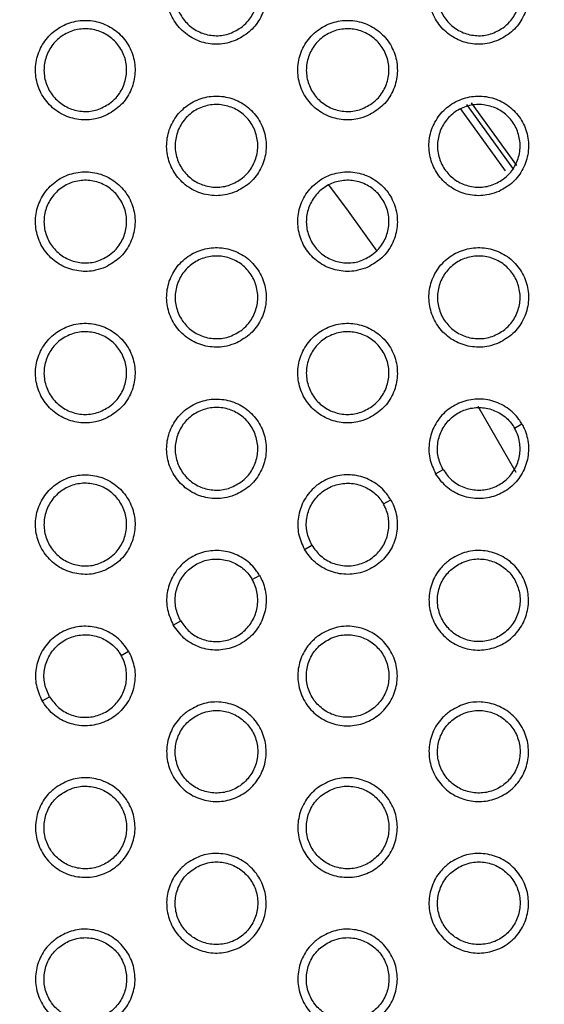
# Model space of a CAD drawing. Units: millimetres. Extents: x 0 to 2421, y 0 to 1707.
# Drawn here: x 1093 to 1104, y 1001 to 1023 of the extents above; entities that cross this region are included whole.
import ezdxf

# ---------------------------------------------------------------- set-up
doc = ezdxf.new("R2010")
doc.units = ezdxf.units.MM
doc.layers.add('AV sys', color=7, linetype='Continuous', plot=False)
doc.layers.add('AV_dim', color=10, linetype='Continuous')
doc.styles.get("Standard").update_dxf_attribs({"font": 'arial.ttf'})
doc.dimstyles.new('ISO-25', dxfattribs={"dimtxt": 2.5, "dimasz": 2.5, "dimexe": 1.25, "dimexo": 0.625, "dimtad": 1, "dimtxsty": 'Standard', "dimcen": 2.5, "dimadec": 0, "dimazin": 0, "dimtfac": 1, "dimtmove": 0, "dimatfit": 3, "dimfxl": 1, "dimarcsym": 0})

# ---------------------------------------------------------------- blocks, each defined once
blk = doc.blocks.new('*D20')
at = {"layer": 'AV_dim', "color": 0, "lineweight": -2, "transparency": 16777216}
for p, q in [((1173.336, 1129.544), (1123.123, 1067.899)), ((1272.517, 1129.544), (1173.336, 1129.544)), ((1000.602, 917.484), (1113.65, 1056.269)), ((991.129, 905.854), (981.656, 894.224))]:
    blk.add_line(p, q, dxfattribs=at)
at = {"layer": 'AV_dim', "color": 0, "transparency": 16777216}
for points in [[(1121.185, 1069.478), (1125.061, 1066.32), (1113.65, 1056.269)], [(989.191, 907.433), (993.067, 904.275), (1000.602, 917.484)]]:
    blk.add_solid(points, dxfattribs=at)
at = {"layer": 'Defpoints', "color": 0, "transparency": 16777216}
for p in [(1113.65, 1056.269), (1000.602, 917.484)]:
    blk.add_point(p, dxfattribs=at)
at = {"layer": 'AV_dim', "color": 0, "transparency": 16777216, "insert": (1227.926, 1151.89), "char_height": 20, "attachment_point": 5}
blk.add_mtext('∅179,0', dxfattribs=at)
blk = doc.blocks.new('WA6_ff')
at = {"layer": 'AV sys', "color": 8, "linetype": 'Continuous', "lineweight": 25}
for p, q in [((1102.688, 1020.813), (1103.673, 1019.449)), ((1103.431, 1019.332), (1102.451, 1020.688)), ((1102.586, 1020.774), (1103.607, 1019.361))]:
    blk.add_line(p, q, dxfattribs=at)
at = {"layer": 'AV sys', "color": 7, "linetype": 'Continuous', "lineweight": 25}
for p, q in [((1102.828, 1014.205), (1103.657, 1012.77)), ((1103.631, 1013.726), (1103.79, 1013.818)), ((1101.912, 1012.734), (1102.073, 1012.826)), ((1100.774, 1012.076), (1100.932, 1012.168)), ((1099.054, 1011.084), (1099.215, 1011.176)), ((1097.916, 1010.426), (1098.074, 1010.518)), ((1096.196, 1009.434), (1096.357, 1009.526)), ((1095.058, 1008.776), (1095.217, 1008.868)), ((1093.338, 1007.784), (1093.499, 1007.876))]:
    blk.add_line(p, q, dxfattribs=at)
at = {"layer": 'AV sys', "color": 7, "linetype": 'Continuous', "lineweight": 25, "flags": 128}
blk.add_lwpolyline([(1099.576, 1019.026), (1100.004, 1018.452), (1100.633, 1017.58)], dxfattribs=at)
at = {"layer": 'AV sys', "color": 7, "linetype": 'Continuous', "lineweight": 25}
for radius in [83.92, 82.297, 80.785, 78.066, 77.798, 77.598]:
    blk.add_circle((1057.126, 986.876), radius, dxfattribs=at)
for radius, start, end in [(89.5, 293.30025, 291.69975), (89.498, 293.1402, 291.8598)]:
    blk.add_arc((1057.126, 986.876), radius, start, end, dxfattribs=at)
for points, knots in [([(1097.578, 1022.185), (1097.684, 1022.246), (1097.897, 1022.368), (1098.118, 1022.671), (1098.23, 1023.024), (1098.218, 1023.396), (1098.085, 1023.742), (1097.844, 1024.024), (1097.523, 1024.21), (1097.159, 1024.28), (1096.793, 1024.226), (1096.465, 1024.054), (1096.211, 1023.782), (1096.063, 1023.442), (1096.035, 1023.071), (1096.132, 1022.713), (1096.342, 1022.407), (1096.641, 1022.187), (1096.994, 1022.081), (1097.321, 1022.09), (1097.506, 1022.159), (1097.578, 1022.185)], [0, 0, 0, 0, 0.053797, 0.107596, 0.161404, 0.215102, 0.268817, 0.322339, 0.376093, 0.429549, 0.483233, 0.536968, 0.590656, 0.644516, 0.698259, 0.751981, 0.80563, 0.859138, 0.912769, 0.966272, 1, 1, 1, 1]), ([(1103.293, 1022.185), (1103.4, 1022.246), (1103.613, 1022.368), (1103.833, 1022.671), (1103.946, 1023.024), (1103.934, 1023.396), (1103.8, 1023.742), (1103.559, 1024.024), (1103.239, 1024.21), (1102.875, 1024.281), (1102.508, 1024.226), (1102.18, 1024.054), (1101.927, 1023.782), (1101.778, 1023.442), (1101.751, 1023.071), (1101.847, 1022.712), (1102.057, 1022.407), (1102.356, 1022.187), (1102.71, 1022.081), (1103.036, 1022.089), (1103.222, 1022.159), (1103.293, 1022.185)], [0, 0, 0, 0, 0.053821, 0.107643, 0.161463, 0.215155, 0.268847, 0.322342, 0.376076, 0.429526, 0.483223, 0.536982, 0.590697, 0.644573, 0.698315, 0.75202, 0.805642, 0.859126, 0.912746, 0.966256, 1, 1, 1, 1]), ([(1097.666, 1022.449), (1097.578, 1022.397), (1097.403, 1022.294), (1097.093, 1022.261), (1096.793, 1022.326), (1096.531, 1022.488), (1096.337, 1022.727), (1096.233, 1023.016), (1096.231, 1023.324), (1096.331, 1023.615), (1096.521, 1023.857), (1096.781, 1024.022), (1097.082, 1024.092), (1097.388, 1024.058), (1097.666, 1023.925), (1097.884, 1023.707), (1098.018, 1023.43), (1098.052, 1023.124), (1097.983, 1022.826), (1097.841, 1022.594), (1097.715, 1022.489), (1097.666, 1022.449)], [0, 0, 0, 0, 0.053778, 0.10756, 0.161275, 0.215008, 0.268506, 0.322123, 0.375763, 0.429389, 0.483109, 0.536931, 0.590732, 0.644531, 0.698209, 0.75182, 0.805522, 0.858972, 0.912616, 0.966304, 1, 1, 1, 1]), ([(1103.382, 1022.449), (1103.294, 1022.397), (1103.118, 1022.294), (1102.809, 1022.261), (1102.508, 1022.326), (1102.246, 1022.488), (1102.052, 1022.727), (1101.949, 1023.017), (1101.947, 1023.324), (1102.047, 1023.615), (1102.237, 1023.857), (1102.497, 1024.022), (1102.798, 1024.092), (1103.105, 1024.058), (1103.382, 1023.925), (1103.6, 1023.707), (1103.734, 1023.43), (1103.768, 1023.124), (1103.699, 1022.826), (1103.557, 1022.594), (1103.431, 1022.489), (1103.382, 1022.449)], [0, 0, 0, 0, 0.053807, 0.107619, 0.16136, 0.215104, 0.268596, 0.322191, 0.375804, 0.42941, 0.483123, 0.536957, 0.590783, 0.644608, 0.698304, 0.751914, 0.805599, 0.859022, 0.912641, 0.966318, 1, 1, 1, 1]), ([(1094.72, 1020.535), (1094.826, 1020.596), (1095.039, 1020.718), (1095.26, 1021.021), (1095.372, 1021.374), (1095.361, 1021.745), (1095.227, 1022.091), (1094.986, 1022.374), (1094.666, 1022.56), (1094.302, 1022.631), (1093.935, 1022.576), (1093.607, 1022.404), (1093.354, 1022.132), (1093.205, 1021.792), (1093.177, 1021.422), (1093.274, 1021.063), (1093.483, 1020.757), (1093.783, 1020.537), (1094.136, 1020.431), (1094.463, 1020.44), (1094.648, 1020.509), (1094.72, 1020.535)], [0, 0, 0, 0, 0.0537827, 0.1075665, 0.1613627, 0.2150561, 0.2687751, 0.3223838, 0.3759612, 0.429544, 0.4832289, 0.5369556, 0.5906295, 0.6444756, 0.6982123, 0.7519351, 0.8055945, 0.8591176, 0.9127603, 0.966268, 1, 1, 1, 1]), ([(1100.435, 1020.535), (1100.542, 1020.596), (1100.755, 1020.718), (1100.975, 1021.021), (1101.088, 1021.374), (1101.076, 1021.746), (1100.943, 1022.091), (1100.702, 1022.374), (1100.381, 1022.56), (1100.017, 1022.631), (1099.651, 1022.577), (1099.322, 1022.404), (1099.069, 1022.132), (1098.92, 1021.792), (1098.893, 1021.421), (1098.99, 1021.063), (1099.199, 1020.757), (1099.498, 1020.537), (1099.852, 1020.431), (1100.178, 1020.44), (1100.364, 1020.509), (1100.435, 1020.535)], [0, 0, 0, 0, 0.053805, 0.107611, 0.161418, 0.215106, 0.268805, 0.322315, 0.376064, 0.429524, 0.48322, 0.53697, 0.590669, 0.644531, 0.698267, 0.751974, 0.805609, 0.859108, 0.912741, 0.966255, 1, 1, 1, 1]), ([(1094.808, 1020.799), (1094.72, 1020.747), (1094.545, 1020.644), (1094.236, 1020.611), (1093.935, 1020.676), (1093.673, 1020.838), (1093.479, 1021.077), (1093.375, 1021.366), (1093.373, 1021.674), (1093.473, 1021.965), (1093.663, 1022.207), (1093.923, 1022.372), (1094.224, 1022.442), (1094.53, 1022.408), (1094.808, 1022.275), (1095.026, 1022.058), (1095.16, 1021.781), (1095.194, 1021.475), (1095.125, 1021.176), (1094.984, 1020.944), (1094.857, 1020.839), (1094.808, 1020.799)], [0, 0, 0, 0, 0.053764, 0.107532, 0.161239, 0.214973, 0.268481, 0.322113, 0.375764, 0.429395, 0.48311, 0.536919, 0.590706, 0.644494, 0.698171, 0.751786, 0.805338, 0.858971, 0.912622, 0.966308, 1, 1, 1, 1]), ([(1100.524, 1020.799), (1100.436, 1020.747), (1100.261, 1020.644), (1099.951, 1020.611), (1099.651, 1020.676), (1099.388, 1020.838), (1099.195, 1021.077), (1099.091, 1021.367), (1099.089, 1021.674), (1099.189, 1021.965), (1099.379, 1022.207), (1099.639, 1022.372), (1099.94, 1022.442), (1100.247, 1022.408), (1100.524, 1022.275), (1100.742, 1022.057), (1100.876, 1021.78), (1100.91, 1021.474), (1100.841, 1021.176), (1100.699, 1020.944), (1100.573, 1020.839), (1100.524, 1020.799)], [0, 0, 0, 0, 0.053791, 0.107586, 0.161317, 0.215062, 0.268564, 0.322175, 0.375802, 0.429414, 0.483123, 0.536944, 0.590754, 0.644567, 0.69826, 0.751878, 0.805577, 0.859015, 0.912644, 0.96632, 1, 1, 1, 1]), ([(1097.577, 1018.885), (1097.684, 1018.946), (1097.897, 1019.068), (1098.117, 1019.371), (1098.23, 1019.724), (1098.218, 1020.095), (1098.085, 1020.441), (1097.844, 1020.724), (1097.524, 1020.91), (1097.16, 1020.981), (1096.793, 1020.927), (1096.465, 1020.754), (1096.212, 1020.482), (1096.063, 1020.142), (1096.035, 1019.772), (1096.132, 1019.413), (1096.341, 1019.107), (1096.64, 1018.887), (1096.994, 1018.781), (1097.32, 1018.79), (1097.506, 1018.859), (1097.577, 1018.885)], [0, 0, 0, 0, 0.0537896, 0.1075807, 0.1613759, 0.2150598, 0.2687649, 0.3222892, 0.3760513, 0.4295208, 0.483218, 0.5369592, 0.5906434, 0.6444915, 0.6982211, 0.7519307, 0.8055767, 0.8590915, 0.9127355, 0.9662531, 1, 1, 1, 1]), ([(1103.293, 1018.885), (1103.4, 1018.946), (1103.613, 1019.068), (1103.833, 1019.371), (1103.946, 1019.724), (1103.934, 1020.096), (1103.8, 1020.441), (1103.56, 1020.724), (1103.239, 1020.91), (1102.875, 1020.981), (1102.509, 1020.927), (1102.18, 1020.754), (1101.927, 1020.482), (1101.778, 1020.142), (1101.751, 1019.771), (1101.847, 1019.413), (1102.057, 1019.107), (1102.356, 1018.887), (1102.709, 1018.781), (1103.036, 1018.79), (1103.221, 1018.859), (1103.293, 1018.885)], [0, 0, 0, 0, 0.053812, 0.107625, 0.16143, 0.215107, 0.26879, 0.322288, 0.376032, 0.429497, 0.483207, 0.536972, 0.590682, 0.644545, 0.698272, 0.751964, 0.805584, 0.859076, 0.912711, 0.966236, 1, 1, 1, 1]), ([(1097.666, 1019.149), (1097.578, 1019.097), (1097.403, 1018.994), (1097.093, 1018.961), (1096.793, 1019.026), (1096.531, 1019.188), (1096.337, 1019.427), (1096.233, 1019.716), (1096.231, 1020.024), (1096.331, 1020.315), (1096.521, 1020.557), (1096.781, 1020.722), (1097.082, 1020.792), (1097.389, 1020.758), (1097.666, 1020.625), (1097.884, 1020.407), (1098.018, 1020.13), (1098.052, 1019.824), (1097.983, 1019.526), (1097.841, 1019.294), (1097.715, 1019.189), (1097.666, 1019.149)], [0, 0, 0, 0, 0.053775, 0.107555, 0.161276, 0.215022, 0.268534, 0.322161, 0.3758, 0.429418, 0.483123, 0.536932, 0.590727, 0.644529, 0.698219, 0.751844, 0.805558, 0.85901, 0.912647, 0.966323, 1, 1, 1, 1]), ([(1103.382, 1019.149), (1103.294, 1019.097), (1103.118, 1018.994), (1102.809, 1018.961), (1102.508, 1019.026), (1102.246, 1019.188), (1102.052, 1019.427), (1101.949, 1019.717), (1101.947, 1020.024), (1102.047, 1020.315), (1102.237, 1020.557), (1102.497, 1020.722), (1102.798, 1020.792), (1103.105, 1020.758), (1103.383, 1020.625), (1103.6, 1020.407), (1103.734, 1020.13), (1103.768, 1019.824), (1103.698, 1019.525), (1103.557, 1019.294), (1103.431, 1019.189), (1103.382, 1019.149)], [0, 0, 0, 0, 0.053804, 0.107612, 0.161359, 0.215117, 0.268624, 0.32223, 0.375844, 0.429442, 0.483139, 0.536958, 0.590776, 0.644604, 0.698312, 0.751938, 0.805636, 0.859063, 0.912675, 0.966339, 1, 1, 1, 1]), ([(1094.719, 1017.235), (1094.826, 1017.296), (1095.039, 1017.418), (1095.259, 1017.721), (1095.372, 1018.073), (1095.361, 1018.445), (1095.227, 1018.791), (1094.986, 1019.074), (1094.666, 1019.26), (1094.302, 1019.331), (1093.935, 1019.277), (1093.607, 1019.104), (1093.354, 1018.833), (1093.205, 1018.492), (1093.177, 1018.122), (1093.274, 1017.763), (1093.483, 1017.457), (1093.782, 1017.238), (1094.136, 1017.131), (1094.462, 1017.14), (1094.648, 1017.209), (1094.719, 1017.235)], [0, 0, 0, 0, 0.053775, 0.107552, 0.161336, 0.215016, 0.268727, 0.322264, 0.376039, 0.429518, 0.483216, 0.536949, 0.590619, 0.644454, 0.698178, 0.75189, 0.805546, 0.859075, 0.91273, 0.966251, 1, 1, 1, 1]), ([(1100.435, 1017.235), (1100.542, 1017.296), (1100.755, 1017.418), (1100.975, 1017.721), (1101.088, 1018.074), (1101.076, 1018.445), (1100.943, 1018.791), (1100.702, 1019.074), (1100.382, 1019.26), (1100.018, 1019.331), (1099.651, 1019.277), (1099.323, 1019.104), (1099.069, 1018.833), (1098.92, 1018.492), (1098.893, 1018.122), (1098.989, 1017.763), (1099.199, 1017.457), (1099.498, 1017.238), (1099.851, 1017.131), (1100.178, 1017.14), (1100.363, 1017.209), (1100.435, 1017.235)], [0, 0, 0, 0, 0.053796, 0.107594, 0.161387, 0.215061, 0.268752, 0.322264, 0.376022, 0.429496, 0.483205, 0.536961, 0.590655, 0.644505, 0.698226, 0.751922, 0.805554, 0.859061, 0.912707, 0.966236, 1, 1, 1, 1]), ([(1094.808, 1017.499), (1094.72, 1017.447), (1094.545, 1017.344), (1094.235, 1017.311), (1093.935, 1017.376), (1093.673, 1017.538), (1093.479, 1017.777), (1093.375, 1018.066), (1093.373, 1018.374), (1093.473, 1018.665), (1093.664, 1018.907), (1093.924, 1019.072), (1094.224, 1019.142), (1094.531, 1019.108), (1094.808, 1018.975), (1095.026, 1018.757), (1095.16, 1018.48), (1095.194, 1018.174), (1095.125, 1017.876), (1094.983, 1017.644), (1094.857, 1017.539), (1094.808, 1017.499)], [0, 0, 0, 0, 0.0537605, 0.1075253, 0.1612385, 0.2149853, 0.2685069, 0.3221474, 0.3757991, 0.4294222, 0.4831223, 0.5369203, 0.5907012, 0.6444929, 0.6981809, 0.7518127, 0.8055393, 0.8590056, 0.9126501, 0.9663247, 1, 1, 1, 1]), ([(1100.524, 1017.499), (1100.436, 1017.447), (1100.261, 1017.344), (1099.951, 1017.311), (1099.651, 1017.376), (1099.388, 1017.538), (1099.195, 1017.777), (1099.091, 1018.067), (1099.089, 1018.374), (1099.189, 1018.665), (1099.379, 1018.907), (1099.639, 1019.072), (1099.94, 1019.142), (1100.247, 1019.108), (1100.525, 1018.975), (1100.742, 1018.757), (1100.876, 1018.48), (1100.91, 1018.174), (1100.841, 1017.875), (1100.699, 1017.644), (1100.573, 1017.539), (1100.524, 1017.499)], [0, 0, 0, 0, 0.053787, 0.107579, 0.161316, 0.215074, 0.268591, 0.322212, 0.37584, 0.429444, 0.483137, 0.536945, 0.590748, 0.644563, 0.698268, 0.751901, 0.805612, 0.859054, 0.912676, 0.96634, 1, 1, 1, 1]), ([(1097.577, 1015.585), (1097.684, 1015.646), (1097.897, 1015.768), (1098.117, 1016.071), (1098.23, 1016.423), (1098.219, 1016.795), (1098.085, 1017.141), (1097.844, 1017.423), (1097.524, 1017.61), (1097.16, 1017.681), (1096.793, 1017.627), (1096.465, 1017.454), (1096.212, 1017.183), (1096.063, 1016.843), (1096.035, 1016.472), (1096.131, 1016.113), (1096.341, 1015.808), (1096.64, 1015.588), (1096.993, 1015.481), (1097.32, 1015.49), (1097.505, 1015.559), (1097.577, 1015.585)], [0, 0, 0, 0, 0.053782, 0.107565, 0.161347, 0.215018, 0.268715, 0.322241, 0.376012, 0.429495, 0.483204, 0.536951, 0.59063, 0.644467, 0.698183, 0.751882, 0.805526, 0.859047, 0.912704, 0.966235, 1, 1, 1, 1]), ([(1103.293, 1015.585), (1103.399, 1015.646), (1103.613, 1015.768), (1103.833, 1016.071), (1103.946, 1016.424), (1103.934, 1016.795), (1103.801, 1017.141), (1103.56, 1017.424), (1103.24, 1017.61), (1102.876, 1017.681), (1102.509, 1017.627), (1102.181, 1017.454), (1101.927, 1017.183), (1101.778, 1016.842), (1101.751, 1016.472), (1101.847, 1016.113), (1102.057, 1015.807), (1102.355, 1015.588), (1102.709, 1015.481), (1103.036, 1015.49), (1103.221, 1015.559), (1103.293, 1015.585)], [0, 0, 0, 0, 0.053802, 0.107606, 0.161397, 0.215059, 0.268735, 0.322236, 0.37599, 0.42947, 0.483192, 0.536963, 0.590666, 0.644516, 0.698229, 0.75191, 0.805529, 0.859029, 0.912678, 0.966217, 1, 1, 1, 1]), ([(1097.666, 1015.849), (1097.578, 1015.797), (1097.403, 1015.694), (1097.093, 1015.661), (1096.793, 1015.726), (1096.53, 1015.888), (1096.337, 1016.127), (1096.233, 1016.417), (1096.231, 1016.724), (1096.331, 1017.015), (1096.522, 1017.257), (1096.782, 1017.422), (1097.082, 1017.492), (1097.389, 1017.458), (1097.667, 1017.325), (1097.884, 1017.107), (1098.018, 1016.83), (1098.052, 1016.524), (1097.983, 1016.225), (1097.841, 1015.994), (1097.715, 1015.889), (1097.666, 1015.849)], [0, 0, 0, 0, 0.0537722, 0.1075486, 0.161276, 0.2150343, 0.2685603, 0.3221958, 0.3758358, 0.4294463, 0.4831361, 0.5369329, 0.590721, 0.6445256, 0.6982268, 0.7518658, 0.8055908, 0.8590468, 0.9126772, 0.9663413, 1, 1, 1, 1]), ([(1103.382, 1015.849), (1103.294, 1015.797), (1103.118, 1015.694), (1102.809, 1015.661), (1102.508, 1015.726), (1102.246, 1015.888), (1102.052, 1016.127), (1101.949, 1016.417), (1101.947, 1016.725), (1102.047, 1017.016), (1102.237, 1017.257), (1102.497, 1017.423), (1102.798, 1017.492), (1103.105, 1017.458), (1103.383, 1017.325), (1103.6, 1017.107), (1103.734, 1016.829), (1103.768, 1016.523), (1103.698, 1016.225), (1103.557, 1015.994), (1103.43, 1015.889), (1103.382, 1015.849)], [0, 0, 0, 0, 0.0538, 0.107604, 0.161356, 0.215127, 0.26865, 0.322266, 0.375881, 0.429472, 0.483153, 0.536959, 0.590768, 0.644598, 0.698317, 0.751958, 0.805669, 0.859101, 0.912707, 0.966359, 1, 1, 1, 1]), ([(1094.719, 1013.935), (1094.826, 1013.996), (1095.039, 1014.118), (1095.259, 1014.421), (1095.372, 1014.773), (1095.361, 1015.145), (1095.227, 1015.491), (1094.987, 1015.773), (1094.667, 1015.96), (1094.302, 1016.031), (1093.936, 1015.977), (1093.607, 1015.804), (1093.354, 1015.533), (1093.205, 1015.193), (1093.177, 1014.822), (1093.274, 1014.464), (1093.483, 1014.158), (1093.782, 1013.938), (1094.135, 1013.831), (1094.462, 1013.84), (1094.648, 1013.909), (1094.719, 1013.935)], [0, 0, 0, 0, 0.0537681, 0.1075377, 0.1613098, 0.214977, 0.2686798, 0.3222193, 0.3760022, 0.4294932, 0.4832022, 0.5369409, 0.5906071, 0.6444312, 0.6981428, 0.7518438, 0.8054985, 0.8590334, 0.9127003, 0.9662342, 1, 1, 1, 1]), ([(1100.435, 1013.935), (1100.542, 1013.996), (1100.755, 1014.118), (1100.975, 1014.421), (1101.088, 1014.773), (1101.076, 1015.145), (1100.943, 1015.491), (1100.702, 1015.773), (1100.382, 1015.96), (1100.018, 1016.031), (1099.651, 1015.977), (1099.323, 1015.804), (1099.07, 1015.533), (1098.921, 1015.193), (1098.893, 1014.822), (1098.989, 1014.464), (1099.199, 1014.158), (1099.497, 1013.938), (1099.851, 1013.831), (1100.178, 1013.84), (1100.363, 1013.909), (1100.435, 1013.935)], [0, 0, 0, 0, 0.053787, 0.107577, 0.161357, 0.215016, 0.268699, 0.322215, 0.375982, 0.42947, 0.483191, 0.536952, 0.590641, 0.644477, 0.698186, 0.751871, 0.805502, 0.859016, 0.912676, 0.966218, 1, 1, 1, 1]), ([(1094.808, 1014.199), (1094.72, 1014.147), (1094.545, 1014.044), (1094.235, 1014.011), (1093.935, 1014.076), (1093.673, 1014.238), (1093.479, 1014.477), (1093.375, 1014.767), (1093.373, 1015.074), (1093.473, 1015.365), (1093.664, 1015.607), (1093.924, 1015.772), (1094.224, 1015.842), (1094.531, 1015.808), (1094.809, 1015.675), (1095.026, 1015.457), (1095.16, 1015.18), (1095.194, 1014.874), (1095.125, 1014.575), (1094.983, 1014.344), (1094.857, 1014.239), (1094.808, 1014.199)], [0, 0, 0, 0, 0.053758, 0.10752, 0.161239, 0.214997, 0.268532, 0.32218, 0.375832, 0.429449, 0.483135, 0.536921, 0.590696, 0.64449, 0.698188, 0.751834, 0.805571, 0.85904, 0.912678, 0.966342, 1, 1, 1, 1]), ([(1100.524, 1014.199), (1100.436, 1014.147), (1100.26, 1014.044), (1099.951, 1014.011), (1099.651, 1014.076), (1099.388, 1014.238), (1099.194, 1014.477), (1099.091, 1014.767), (1099.089, 1015.075), (1099.189, 1015.366), (1099.38, 1015.607), (1099.64, 1015.772), (1099.94, 1015.842), (1100.247, 1015.808), (1100.525, 1015.675), (1100.742, 1015.457), (1100.876, 1015.179), (1100.91, 1014.874), (1100.841, 1014.575), (1100.699, 1014.344), (1100.572, 1014.239), (1100.524, 1014.199)], [0, 0, 0, 0, 0.053784, 0.107572, 0.161313, 0.215084, 0.268615, 0.322246, 0.375875, 0.429472, 0.483151, 0.536946, 0.59074, 0.644558, 0.698273, 0.75192, 0.805644, 0.859091, 0.912706, 0.966359, 1, 1, 1, 1]), ([(1097.577, 1012.285), (1097.684, 1012.346), (1097.897, 1012.468), (1098.117, 1012.771), (1098.23, 1013.123), (1098.219, 1013.495), (1098.085, 1013.841), (1097.845, 1014.123), (1097.525, 1014.31), (1097.16, 1014.381), (1096.794, 1014.327), (1096.465, 1014.154), (1096.212, 1013.883), (1096.063, 1013.543), (1096.035, 1013.172), (1096.131, 1012.814), (1096.341, 1012.508), (1096.64, 1012.288), (1096.993, 1012.181), (1097.32, 1012.19), (1097.505, 1012.259), (1097.577, 1012.285)], [0, 0, 0, 0, 0.0537735, 0.1075487, 0.1613186, 0.214976, 0.2686657, 0.3221951, 0.3759745, 0.4294702, 0.4831905, 0.5369423, 0.590617, 0.6444414, 0.6981454, 0.7518337, 0.8054765, 0.8590049, 0.9126742, 0.9662181, 1, 1, 1, 1]), ([(1097.666, 1012.549), (1097.578, 1012.497), (1097.403, 1012.394), (1097.093, 1012.361), (1096.793, 1012.426), (1096.53, 1012.588), (1096.337, 1012.827), (1096.233, 1013.117), (1096.231, 1013.425), (1096.331, 1013.716), (1096.522, 1013.957), (1096.782, 1014.122), (1097.082, 1014.192), (1097.389, 1014.158), (1097.667, 1014.025), (1097.884, 1013.807), (1098.018, 1013.53), (1098.052, 1013.224), (1097.983, 1012.925), (1097.841, 1012.694), (1097.715, 1012.589), (1097.666, 1012.549)], [0, 0, 0, 0, 0.053769, 0.107541, 0.161274, 0.215044, 0.268583, 0.322228, 0.375869, 0.429473, 0.483149, 0.536934, 0.590714, 0.644521, 0.698232, 0.751885, 0.805621, 0.859081, 0.912706, 0.966359, 1, 1, 1, 1]), ([(1103.79, 1013.818), (1103.77, 1013.85), (1103.686, 1013.986), (1103.479, 1014.185), (1103.143, 1014.342), (1102.773, 1014.378), (1102.412, 1014.29), (1102.101, 1014.087), (1101.874, 1013.793), (1101.76, 1013.442), (1101.76, 1013.068), (1101.861, 1012.845), (1101.912, 1012.734)], [0, 0, 0, 0, 0.033498, 0.140838, 0.248256, 0.35591, 0.463557, 0.571091, 0.678472, 0.785607, 0.892804, 1, 1, 1, 1]), ([(1102.073, 1012.826), (1102.031, 1012.919), (1101.947, 1013.104), (1101.946, 1013.414), (1102.041, 1013.706), (1102.229, 1013.95), (1102.487, 1014.118), (1102.787, 1014.191), (1103.094, 1014.161), (1103.373, 1014.031), (1103.545, 1013.866), (1103.615, 1013.753), (1103.631, 1013.726)], [0, 0, 0, 0, 0.107164, 0.214329, 0.321461, 0.428844, 0.536376, 0.644024, 0.751679, 0.859096, 0.966436, 1, 1, 1, 1]), ([(1103.79, 1013.818), (1103.808, 1013.785), (1103.883, 1013.644), (1103.952, 1013.365), (1103.92, 1012.995), (1103.767, 1012.657), (1103.51, 1012.388), (1103.178, 1012.22), (1102.81, 1012.171), (1102.449, 1012.248), (1102.126, 1012.435), (1101.983, 1012.634), (1101.912, 1012.734)], [0, 0, 0, 0, 0.0334984, 0.140838, 0.2482557, 0.3559103, 0.4635569, 0.5710905, 0.678472, 0.7856069, 0.8928042, 1, 1, 1, 1]), ([(1102.073, 1012.826), (1102.132, 1012.744), (1102.25, 1012.579), (1102.519, 1012.423), (1102.818, 1012.36), (1103.124, 1012.4), (1103.398, 1012.54), (1103.612, 1012.762), (1103.739, 1013.044), (1103.766, 1013.35), (1103.709, 1013.582), (1103.646, 1013.699), (1103.631, 1013.726)], [0, 0, 0, 0, 0.107164, 0.214329, 0.321461, 0.428844, 0.536376, 0.644024, 0.751679, 0.859096, 0.966436, 1, 1, 1, 1]), ([(1094.719, 1010.636), (1094.826, 1010.696), (1095.039, 1010.818), (1095.259, 1011.121), (1095.372, 1011.473), (1095.361, 1011.845), (1095.228, 1012.19), (1094.987, 1012.473), (1094.667, 1012.66), (1094.303, 1012.731), (1093.936, 1012.677), (1093.607, 1012.505), (1093.354, 1012.233), (1093.205, 1011.893), (1093.177, 1011.523), (1093.273, 1011.164), (1093.483, 1010.858), (1093.782, 1010.638), (1094.135, 1010.531), (1094.462, 1010.54), (1094.647, 1010.609), (1094.719, 1010.636)], [0, 0, 0, 0, 0.05376, 0.107523, 0.161283, 0.214938, 0.268634, 0.322176, 0.375967, 0.42947, 0.48319, 0.536933, 0.590595, 0.644408, 0.698108, 0.751799, 0.805453, 0.858994, 0.912672, 0.966218, 1, 1, 1, 1]), ([(1100.932, 1012.168), (1100.912, 1012.2), (1100.828, 1012.336), (1100.621, 1012.535), (1100.285, 1012.692), (1099.915, 1012.728), (1099.554, 1012.64), (1099.243, 1012.437), (1099.016, 1012.143), (1098.902, 1011.792), (1098.902, 1011.418), (1099.003, 1011.195), (1099.054, 1011.084)], [0, 0, 0, 0, 0.033506, 0.140855, 0.248263, 0.355893, 0.463511, 0.571025, 0.678403, 0.785554, 0.892778, 1, 1, 1, 1]), ([(1094.808, 1010.899), (1094.72, 1010.847), (1094.545, 1010.744), (1094.235, 1010.711), (1093.935, 1010.776), (1093.673, 1010.938), (1093.479, 1011.177), (1093.375, 1011.467), (1093.373, 1011.775), (1093.473, 1012.066), (1093.664, 1012.307), (1093.924, 1012.472), (1094.224, 1012.542), (1094.531, 1012.508), (1094.809, 1012.375), (1095.027, 1012.157), (1095.16, 1011.88), (1095.194, 1011.574), (1095.125, 1011.275), (1094.983, 1011.044), (1094.857, 1010.939), (1094.808, 1010.899)], [0, 0, 0, 0, 0.053755, 0.107513, 0.161237, 0.215006, 0.268553, 0.32221, 0.375863, 0.429473, 0.483147, 0.536922, 0.59069, 0.644486, 0.698193, 0.751851, 0.805599, 0.859072, 0.912705, 0.966359, 1, 1, 1, 1]), ([(1099.215, 1011.176), (1099.173, 1011.269), (1099.089, 1011.454), (1099.088, 1011.764), (1099.183, 1012.056), (1099.371, 1012.3), (1099.629, 1012.468), (1099.929, 1012.541), (1100.236, 1012.511), (1100.515, 1012.381), (1100.687, 1012.216), (1100.757, 1012.103), (1100.774, 1012.076)], [0, 0, 0, 0, 0.1071872, 0.2143763, 0.3215249, 0.4289036, 0.5364172, 0.6440359, 0.7516662, 0.8590734, 0.966422, 1, 1, 1, 1]), ([(1100.932, 1012.168), (1100.95, 1012.135), (1101.025, 1011.994), (1101.094, 1011.715), (1101.062, 1011.346), (1100.909, 1011.007), (1100.652, 1010.738), (1100.321, 1010.571), (1099.953, 1010.521), (1099.592, 1010.598), (1099.268, 1010.785), (1099.125, 1010.984), (1099.054, 1011.084)], [0, 0, 0, 0, 0.033506, 0.140855, 0.248263, 0.355893, 0.463511, 0.571025, 0.678403, 0.785554, 0.892778, 1, 1, 1, 1]), ([(1099.215, 1011.176), (1099.274, 1011.094), (1099.392, 1010.929), (1099.661, 1010.773), (1099.96, 1010.71), (1100.266, 1010.751), (1100.541, 1010.89), (1100.754, 1011.113), (1100.881, 1011.394), (1100.908, 1011.7), (1100.851, 1011.932), (1100.788, 1012.049), (1100.774, 1012.076)], [0, 0, 0, 0, 0.107187, 0.214376, 0.321525, 0.428904, 0.536417, 0.644036, 0.751666, 0.859073, 0.966422, 1, 1, 1, 1]), ([(1098.074, 1010.518), (1098.054, 1010.55), (1097.97, 1010.686), (1097.763, 1010.885), (1097.427, 1011.042), (1097.057, 1011.078), (1096.696, 1010.99), (1096.385, 1010.787), (1096.159, 1010.493), (1096.044, 1010.142), (1096.045, 1009.768), (1096.146, 1009.545), (1096.196, 1009.434)], [0, 0, 0, 0, 0.0335138, 0.1408701, 0.248269, 0.3558767, 0.4634671, 0.570964, 0.6783383, 0.7855037, 0.8927529, 1, 1, 1, 1]), ([(1102.214, 1010.854), (1102.32, 1010.916), (1102.532, 1011.04), (1102.905, 1011.079), (1103.266, 1011), (1103.582, 1010.804), (1103.815, 1010.516), (1103.94, 1010.166), (1103.941, 1009.796), (1103.82, 1009.445), (1103.59, 1009.154), (1103.277, 1008.956), (1102.915, 1008.873), (1102.546, 1008.914), (1102.211, 1009.075), (1101.949, 1009.338), (1101.789, 1009.672), (1101.748, 1010.041), (1101.832, 1010.4), (1102.003, 1010.679), (1102.155, 1010.805), (1102.214, 1010.854)], [0, 0, 0, 0, 0.053787, 0.107577, 0.161357, 0.215016, 0.268699, 0.322215, 0.375982, 0.42947, 0.483191, 0.536952, 0.590641, 0.644477, 0.698186, 0.751871, 0.805502, 0.859016, 0.912676, 0.966218, 1, 1, 1, 1]), ([(1096.357, 1009.526), (1096.315, 1009.619), (1096.231, 1009.804), (1096.231, 1010.114), (1096.326, 1010.406), (1096.514, 1010.65), (1096.772, 1010.818), (1097.071, 1010.891), (1097.378, 1010.861), (1097.657, 1010.731), (1097.829, 1010.566), (1097.899, 1010.453), (1097.916, 1010.426)], [0, 0, 0, 0, 0.107209, 0.214421, 0.321584, 0.428959, 0.536455, 0.644047, 0.751654, 0.859052, 0.966409, 1, 1, 1, 1]), ([(1102.487, 1010.799), (1102.398, 1010.749), (1102.221, 1010.648), (1102.038, 1010.397), (1101.943, 1010.104), (1101.953, 1009.796), (1102.063, 1009.509), (1102.262, 1009.274), (1102.528, 1009.119), (1102.83, 1009.06), (1103.134, 1009.104), (1103.407, 1009.246), (1103.618, 1009.472), (1103.742, 1009.754), (1103.765, 1010.062), (1103.685, 1010.359), (1103.512, 1010.613), (1103.264, 1010.796), (1102.971, 1010.885), (1102.7, 1010.878), (1102.546, 1010.821), (1102.487, 1010.799)], [0, 0, 0, 0, 0.053784, 0.107572, 0.161313, 0.215084, 0.268615, 0.322246, 0.375875, 0.429472, 0.483151, 0.536946, 0.59074, 0.644558, 0.698273, 0.75192, 0.805644, 0.859091, 0.912706, 0.966359, 1, 1, 1, 1]), ([(1098.074, 1010.518), (1098.092, 1010.485), (1098.167, 1010.344), (1098.236, 1010.065), (1098.204, 1009.696), (1098.051, 1009.357), (1097.794, 1009.089), (1097.463, 1008.921), (1097.095, 1008.871), (1096.734, 1008.948), (1096.41, 1009.135), (1096.268, 1009.334), (1096.196, 1009.434)], [0, 0, 0, 0, 0.0335138, 0.1408701, 0.248269, 0.3558767, 0.4634671, 0.570964, 0.6783383, 0.7855037, 0.8927529, 1, 1, 1, 1]), ([(1096.357, 1009.526), (1096.416, 1009.444), (1096.534, 1009.279), (1096.803, 1009.123), (1097.103, 1009.06), (1097.408, 1009.101), (1097.683, 1009.24), (1097.896, 1009.463), (1098.024, 1009.744), (1098.05, 1010.05), (1097.993, 1010.282), (1097.931, 1010.399), (1097.916, 1010.426)], [0, 0, 0, 0, 0.107209, 0.214421, 0.321584, 0.428959, 0.536455, 0.644047, 0.751654, 0.859052, 0.966409, 1, 1, 1, 1]), ([(1095.217, 1008.868), (1095.197, 1008.9), (1095.112, 1009.036), (1094.905, 1009.235), (1094.569, 1009.392), (1094.199, 1009.428), (1093.839, 1009.34), (1093.528, 1009.138), (1093.301, 1008.844), (1093.186, 1008.493), (1093.187, 1008.118), (1093.288, 1007.895), (1093.338, 1007.784)], [0, 0, 0, 0, 0.033521, 0.140885, 0.248275, 0.355862, 0.463427, 0.570907, 0.678278, 0.785457, 0.89273, 1, 1, 1, 1]), ([(1093.499, 1007.876), (1093.457, 1007.969), (1093.373, 1008.154), (1093.373, 1008.465), (1093.468, 1008.756), (1093.656, 1009), (1093.914, 1009.168), (1094.213, 1009.241), (1094.52, 1009.211), (1094.799, 1009.081), (1094.971, 1008.916), (1095.041, 1008.803), (1095.058, 1008.776)], [0, 0, 0, 0, 0.10723, 0.214462, 0.321639, 0.429011, 0.53649, 0.644057, 0.751643, 0.859033, 0.966397, 1, 1, 1, 1]), ([(1099.356, 1009.204), (1099.462, 1009.266), (1099.674, 1009.39), (1100.047, 1009.429), (1100.408, 1009.35), (1100.724, 1009.155), (1100.957, 1008.866), (1101.082, 1008.517), (1101.084, 1008.146), (1100.962, 1007.795), (1100.733, 1007.505), (1100.419, 1007.306), (1100.057, 1007.223), (1099.688, 1007.264), (1099.353, 1007.425), (1099.091, 1007.687), (1098.931, 1008.022), (1098.89, 1008.391), (1098.974, 1008.75), (1099.145, 1009.029), (1099.297, 1009.155), (1099.356, 1009.204)], [0, 0, 0, 0, 0.053773, 0.107549, 0.161319, 0.214976, 0.268666, 0.322195, 0.375975, 0.42947, 0.483191, 0.536942, 0.590617, 0.644441, 0.698145, 0.751834, 0.805476, 0.859005, 0.912674, 0.966218, 1, 1, 1, 1]), ([(1099.629, 1009.149), (1099.54, 1009.099), (1099.363, 1008.998), (1099.18, 1008.747), (1099.086, 1008.454), (1099.095, 1008.146), (1099.205, 1007.859), (1099.404, 1007.624), (1099.67, 1007.469), (1099.972, 1007.41), (1100.276, 1007.454), (1100.55, 1007.596), (1100.76, 1007.822), (1100.884, 1008.104), (1100.907, 1008.412), (1100.828, 1008.709), (1100.654, 1008.963), (1100.406, 1009.146), (1100.113, 1009.235), (1099.842, 1009.228), (1099.688, 1009.171), (1099.629, 1009.149)], [0, 0, 0, 0, 0.053769, 0.107541, 0.161274, 0.215044, 0.268583, 0.322228, 0.375869, 0.429473, 0.483149, 0.536934, 0.590714, 0.644521, 0.698232, 0.751885, 0.805621, 0.859081, 0.912706, 0.966359, 1, 1, 1, 1]), ([(1095.217, 1008.868), (1095.234, 1008.835), (1095.309, 1008.694), (1095.379, 1008.415), (1095.347, 1008.046), (1095.193, 1007.707), (1094.936, 1007.439), (1094.605, 1007.271), (1094.237, 1007.221), (1093.876, 1007.298), (1093.552, 1007.485), (1093.41, 1007.684), (1093.338, 1007.784)], [0, 0, 0, 0, 0.0335208, 0.1408845, 0.2482749, 0.3558616, 0.4634268, 0.5709071, 0.6782782, 0.7854572, 0.8927298, 1, 1, 1, 1]), ([(1093.499, 1007.876), (1093.558, 1007.794), (1093.676, 1007.629), (1093.945, 1007.473), (1094.245, 1007.41), (1094.55, 1007.451), (1094.825, 1007.59), (1095.038, 1007.813), (1095.166, 1008.094), (1095.192, 1008.4), (1095.135, 1008.632), (1095.073, 1008.749), (1095.058, 1008.776)], [0, 0, 0, 0, 0.10723, 0.214462, 0.321639, 0.429011, 0.53649, 0.644057, 0.751643, 0.859033, 0.966397, 1, 1, 1, 1]), ([(1096.498, 1007.554), (1096.604, 1007.616), (1096.816, 1007.739), (1097.189, 1007.779), (1097.55, 1007.701), (1097.866, 1007.505), (1098.099, 1007.216), (1098.224, 1006.867), (1098.226, 1006.496), (1098.105, 1006.145), (1097.875, 1005.855), (1097.561, 1005.656), (1097.2, 1005.573), (1096.831, 1005.614), (1096.496, 1005.775), (1096.233, 1006.037), (1096.073, 1006.372), (1096.032, 1006.74), (1096.116, 1007.1), (1096.287, 1007.379), (1096.439, 1007.505), (1096.498, 1007.554)], [0, 0, 0, 0, 0.05376, 0.107523, 0.161283, 0.214938, 0.268634, 0.322176, 0.375967, 0.42947, 0.48319, 0.536933, 0.590595, 0.644408, 0.698108, 0.751799, 0.805453, 0.858994, 0.912672, 0.966218, 1, 1, 1, 1]), ([(1102.214, 1007.554), (1102.32, 1007.616), (1102.532, 1007.74), (1102.905, 1007.779), (1103.266, 1007.7), (1103.582, 1007.504), (1103.815, 1007.216), (1103.94, 1006.866), (1103.941, 1006.496), (1103.82, 1006.145), (1103.59, 1005.854), (1103.277, 1005.656), (1102.915, 1005.573), (1102.546, 1005.614), (1102.211, 1005.775), (1101.949, 1006.038), (1101.789, 1006.372), (1101.748, 1006.741), (1101.832, 1007.1), (1102.003, 1007.379), (1102.155, 1007.505), (1102.214, 1007.554)], [0, 0, 0, 0, 0.053782, 0.107565, 0.161347, 0.215018, 0.268715, 0.322241, 0.376012, 0.429495, 0.483204, 0.536951, 0.59063, 0.644467, 0.698183, 0.751882, 0.805526, 0.859047, 0.912704, 0.966235, 1, 1, 1, 1]), ([(1096.771, 1007.499), (1096.682, 1007.449), (1096.505, 1007.348), (1096.322, 1007.097), (1096.228, 1006.804), (1096.237, 1006.496), (1096.347, 1006.209), (1096.546, 1005.974), (1096.812, 1005.819), (1097.114, 1005.76), (1097.418, 1005.804), (1097.692, 1005.946), (1097.902, 1006.172), (1098.026, 1006.454), (1098.05, 1006.761), (1097.97, 1007.059), (1097.796, 1007.313), (1097.548, 1007.496), (1097.255, 1007.585), (1096.984, 1007.578), (1096.83, 1007.521), (1096.771, 1007.499)], [0, 0, 0, 0, 0.053755, 0.107513, 0.161237, 0.215006, 0.268553, 0.32221, 0.375863, 0.429473, 0.483147, 0.536922, 0.59069, 0.644486, 0.698193, 0.751851, 0.805599, 0.859072, 0.912705, 0.966359, 1, 1, 1, 1]), ([(1102.487, 1007.499), (1102.398, 1007.449), (1102.221, 1007.348), (1102.038, 1007.097), (1101.944, 1006.804), (1101.953, 1006.496), (1102.063, 1006.209), (1102.262, 1005.974), (1102.528, 1005.819), (1102.829, 1005.76), (1103.134, 1005.804), (1103.407, 1005.946), (1103.618, 1006.172), (1103.742, 1006.454), (1103.765, 1006.761), (1103.686, 1007.059), (1103.512, 1007.313), (1103.264, 1007.496), (1102.971, 1007.585), (1102.7, 1007.578), (1102.546, 1007.521), (1102.487, 1007.499)], [0, 0, 0, 0, 0.053772, 0.107549, 0.161276, 0.215034, 0.26856, 0.322196, 0.375836, 0.429446, 0.483136, 0.536933, 0.590721, 0.644526, 0.698227, 0.751866, 0.805591, 0.859047, 0.912677, 0.966341, 1, 1, 1, 1]), ([(1093.641, 1005.904), (1093.746, 1005.966), (1093.958, 1006.089), (1094.331, 1006.129), (1094.692, 1006.051), (1095.008, 1005.855), (1095.241, 1005.567), (1095.366, 1005.217), (1095.368, 1004.846), (1095.247, 1004.496), (1095.017, 1004.205), (1094.704, 1004.006), (1094.342, 1003.923), (1093.973, 1003.964), (1093.638, 1004.125), (1093.376, 1004.387), (1093.215, 1004.721), (1093.174, 1005.09), (1093.258, 1005.45), (1093.429, 1005.729), (1093.582, 1005.855), (1093.641, 1005.904)], [0, 0, 0, 0, 0.053748, 0.107498, 0.16125, 0.214903, 0.268605, 0.322159, 0.37596, 0.42947, 0.483189, 0.536924, 0.590574, 0.644376, 0.698073, 0.751767, 0.80543, 0.858984, 0.912671, 0.966218, 1, 1, 1, 1]), ([(1099.356, 1005.904), (1099.462, 1005.966), (1099.674, 1006.09), (1100.047, 1006.129), (1100.408, 1006.05), (1100.724, 1005.855), (1100.957, 1005.566), (1101.082, 1005.216), (1101.083, 1004.846), (1100.962, 1004.495), (1100.732, 1004.205), (1100.419, 1004.006), (1100.057, 1003.923), (1099.688, 1003.964), (1099.353, 1004.125), (1099.091, 1004.388), (1098.931, 1004.722), (1098.89, 1005.091), (1098.974, 1005.45), (1099.145, 1005.729), (1099.297, 1005.855), (1099.356, 1005.904)], [0, 0, 0, 0, 0.053768, 0.107538, 0.16131, 0.214977, 0.26868, 0.322219, 0.376002, 0.429493, 0.483202, 0.536941, 0.590607, 0.644431, 0.698143, 0.751844, 0.805499, 0.859033, 0.9127, 0.966234, 1, 1, 1, 1]), ([(1093.913, 1005.849), (1093.824, 1005.799), (1093.647, 1005.698), (1093.464, 1005.447), (1093.37, 1005.155), (1093.379, 1004.846), (1093.489, 1004.559), (1093.688, 1004.324), (1093.954, 1004.169), (1094.256, 1004.11), (1094.561, 1004.154), (1094.834, 1004.296), (1095.044, 1004.522), (1095.168, 1004.804), (1095.192, 1005.111), (1095.112, 1005.409), (1094.939, 1005.663), (1094.691, 1005.846), (1094.397, 1005.935), (1094.126, 1005.928), (1093.972, 1005.871), (1093.913, 1005.849)], [0, 0, 0, 0, 0.053742, 0.107487, 0.161202, 0.214971, 0.268525, 0.322194, 0.375858, 0.429474, 0.483145, 0.536911, 0.590667, 0.644453, 0.698158, 0.75182, 0.805579, 0.859063, 0.912704, 0.966358, 1, 1, 1, 1]), ([(1099.629, 1005.849), (1099.54, 1005.799), (1099.363, 1005.698), (1099.18, 1005.447), (1099.086, 1005.155), (1099.095, 1004.846), (1099.205, 1004.559), (1099.404, 1004.324), (1099.67, 1004.169), (1099.972, 1004.11), (1100.276, 1004.154), (1100.549, 1004.296), (1100.76, 1004.522), (1100.884, 1004.804), (1100.907, 1005.111), (1100.828, 1005.409), (1100.654, 1005.663), (1100.406, 1005.846), (1100.113, 1005.935), (1099.842, 1005.928), (1099.688, 1005.871), (1099.629, 1005.849)], [0, 0, 0, 0, 0.0537578, 0.1075198, 0.1612385, 0.214997, 0.2685316, 0.3221803, 0.3758324, 0.4294485, 0.483135, 0.5369213, 0.5906959, 0.6444902, 0.6981884, 0.7518335, 0.8055707, 0.85904, 0.9126784, 0.9663422, 1, 1, 1, 1]), ([(1096.499, 1004.254), (1096.604, 1004.316), (1096.816, 1004.44), (1097.189, 1004.479), (1097.55, 1004.401), (1097.866, 1004.205), (1098.099, 1003.916), (1098.224, 1003.567), (1098.226, 1003.196), (1098.105, 1002.845), (1097.875, 1002.555), (1097.561, 1002.356), (1097.2, 1002.273), (1096.831, 1002.314), (1096.496, 1002.475), (1096.233, 1002.737), (1096.073, 1003.072), (1096.032, 1003.441), (1096.116, 1003.8), (1096.287, 1004.079), (1096.439, 1004.205), (1096.499, 1004.254)], [0, 0, 0, 0, 0.0537554, 0.1075122, 0.1612747, 0.2149389, 0.268647, 0.3221987, 0.3759929, 0.4294916, 0.4832006, 0.5369316, 0.5905853, 0.644398, 0.698105, 0.7518083, 0.8054729, 0.8590202, 0.9126966, 0.9662332, 1, 1, 1, 1]), ([(1102.214, 1004.254), (1102.32, 1004.316), (1102.532, 1004.44), (1102.905, 1004.479), (1103.266, 1004.4), (1103.582, 1004.205), (1103.815, 1003.916), (1103.94, 1003.566), (1103.941, 1003.195), (1103.82, 1002.845), (1103.59, 1002.554), (1103.276, 1002.356), (1102.915, 1002.273), (1102.546, 1002.314), (1102.211, 1002.475), (1101.949, 1002.738), (1101.788, 1003.072), (1101.748, 1003.441), (1101.832, 1003.801), (1102.003, 1004.079), (1102.155, 1004.205), (1102.214, 1004.254)], [0, 0, 0, 0, 0.0537754, 0.1075522, 0.1613363, 0.2150162, 0.2687268, 0.3222643, 0.3760393, 0.4295178, 0.4832156, 0.5369488, 0.5906191, 0.6444542, 0.6981781, 0.7518896, 0.8055463, 0.8590751, 0.91273, 0.9662512, 1, 1, 1, 1]), ([(1096.771, 1004.199), (1096.682, 1004.149), (1096.505, 1004.048), (1096.322, 1003.797), (1096.228, 1003.505), (1096.237, 1003.196), (1096.347, 1002.909), (1096.546, 1002.674), (1096.812, 1002.519), (1097.114, 1002.46), (1097.418, 1002.504), (1097.692, 1002.646), (1097.902, 1002.872), (1098.026, 1003.154), (1098.05, 1003.461), (1097.97, 1003.759), (1097.797, 1004.013), (1097.549, 1004.196), (1097.255, 1004.285), (1096.984, 1004.278), (1096.83, 1004.221), (1096.771, 1004.199)], [0, 0, 0, 0, 0.053744, 0.107493, 0.161204, 0.214962, 0.268505, 0.322166, 0.375829, 0.429451, 0.483134, 0.53691, 0.590672, 0.644457, 0.698153, 0.751804, 0.805552, 0.859034, 0.91268, 0.966343, 1, 1, 1, 1]), ([(1102.487, 1004.199), (1102.398, 1004.149), (1102.221, 1004.048), (1102.038, 1003.797), (1101.944, 1003.505), (1101.953, 1003.196), (1102.063, 1002.909), (1102.262, 1002.674), (1102.527, 1002.519), (1102.829, 1002.46), (1103.134, 1002.504), (1103.407, 1002.646), (1103.618, 1002.872), (1103.742, 1003.154), (1103.765, 1003.461), (1103.686, 1003.759), (1103.512, 1004.013), (1103.265, 1004.196), (1102.971, 1004.285), (1102.7, 1004.278), (1102.546, 1004.221), (1102.487, 1004.199)], [0, 0, 0, 0, 0.0537605, 0.1075253, 0.1612385, 0.2149853, 0.2685069, 0.3221474, 0.3757991, 0.4294222, 0.4831223, 0.5369203, 0.5907012, 0.6444929, 0.6981809, 0.7518127, 0.8055393, 0.8590056, 0.9126501, 0.9663247, 1, 1, 1, 1]), ([(1093.641, 1002.604), (1093.746, 1002.666), (1093.958, 1002.79), (1094.331, 1002.829), (1094.692, 1002.751), (1095.008, 1002.555), (1095.241, 1002.267), (1095.366, 1001.917), (1095.368, 1001.546), (1095.247, 1001.196), (1095.017, 1000.905), (1094.703, 1000.707), (1094.342, 1000.623), (1093.973, 1000.664), (1093.638, 1000.825), (1093.376, 1001.087), (1093.215, 1001.422), (1093.174, 1001.79), (1093.258, 1002.15), (1093.429, 1002.429), (1093.582, 1002.555), (1093.641, 1002.604)], [0, 0, 0, 0, 0.053744, 0.107489, 0.161242, 0.214903, 0.268616, 0.322179, 0.375984, 0.42949, 0.483199, 0.536923, 0.590565, 0.644367, 0.69807, 0.751775, 0.805449, 0.859008, 0.912693, 0.966232, 1, 1, 1, 1]), ([(1099.356, 1002.604), (1099.462, 1002.666), (1099.674, 1002.79), (1100.047, 1002.829), (1100.408, 1002.751), (1100.724, 1002.555), (1100.957, 1002.266), (1101.082, 1001.916), (1101.083, 1001.546), (1100.962, 1001.195), (1100.732, 1000.905), (1100.419, 1000.706), (1100.057, 1000.623), (1099.688, 1000.664), (1099.353, 1000.825), (1099.091, 1001.088), (1098.931, 1001.422), (1098.89, 1001.791), (1098.974, 1002.151), (1099.145, 1002.429), (1099.297, 1002.555), (1099.356, 1002.604)], [0, 0, 0, 0, 0.053762, 0.107526, 0.161299, 0.214975, 0.268691, 0.322241, 0.376028, 0.429515, 0.483213, 0.536939, 0.590596, 0.644419, 0.698138, 0.751851, 0.805517, 0.859059, 0.912724, 0.966249, 1, 1, 1, 1]), ([(1093.913, 1002.549), (1093.825, 1002.499), (1093.648, 1002.398), (1093.464, 1002.147), (1093.37, 1001.855), (1093.379, 1001.546), (1093.489, 1001.259), (1093.688, 1001.024), (1093.954, 1000.869), (1094.256, 1000.81), (1094.56, 1000.854), (1094.834, 1000.996), (1095.044, 1001.222), (1095.168, 1001.504), (1095.192, 1001.811), (1095.112, 1002.109), (1094.939, 1002.363), (1094.691, 1002.546), (1094.398, 1002.635), (1094.126, 1002.628), (1093.972, 1002.571), (1093.913, 1002.549)], [0, 0, 0, 0, 0.053732, 0.107468, 0.161171, 0.21493, 0.26848, 0.322153, 0.375827, 0.429453, 0.483133, 0.5369, 0.590651, 0.644427, 0.69812, 0.751776, 0.805535, 0.859028, 0.912681, 0.966344, 1, 1, 1, 1]), ([(1099.629, 1002.549), (1099.54, 1002.499), (1099.363, 1002.398), (1099.18, 1002.147), (1099.086, 1001.855), (1099.095, 1001.546), (1099.205, 1001.259), (1099.404, 1001.024), (1099.669, 1000.869), (1099.971, 1000.81), (1100.276, 1000.854), (1100.549, 1000.996), (1100.76, 1001.222), (1100.884, 1001.504), (1100.907, 1001.811), (1100.828, 1002.109), (1100.655, 1002.363), (1100.407, 1002.546), (1100.113, 1002.635), (1099.842, 1002.628), (1099.688, 1002.571), (1099.629, 1002.549)], [0, 0, 0, 0, 0.053747, 0.107498, 0.161203, 0.214951, 0.268482, 0.322135, 0.375798, 0.429426, 0.483122, 0.536909, 0.590677, 0.644459, 0.698145, 0.751784, 0.805523, 0.859002, 0.912653, 0.966327, 1, 1, 1, 1])]:
    blk.add_open_spline(points, degree=3, knots=knots, dxfattribs=at)

msp = doc.modelspace()

# ---------------------------------------------------------------- block references
msp.add_blockref('WA6_ff', (0, 0))

# ---------------------------------------------------------------- dimensions: what is measured, and where the dimension line sits
at = {"layer": 'AV_dim'}
dim = msp.add_diameter_dim_2p(p1=(1000.602, 917.484), p2=(1113.65, 1056.269), dimstyle='ISO-25', override={"dimtxt": 20, "dimasz": 15, "dimexe": 10, "dimexo": 10, "dimgap": 10, "dimtih": 1, "dimtoh": 1, "dimdec": 1, "dimzin": 0, "dimadec": 1, "dimtdec": 1, "dimtzin": 0}, dxfattribs=at)
dim.commit()
dim.dimension.update_dxf_attribs({"geometry": '*D20', "text_midpoint": (1227.926, 1129.544), "dimtype": 163})

doc.saveas('drawing.dxf')
